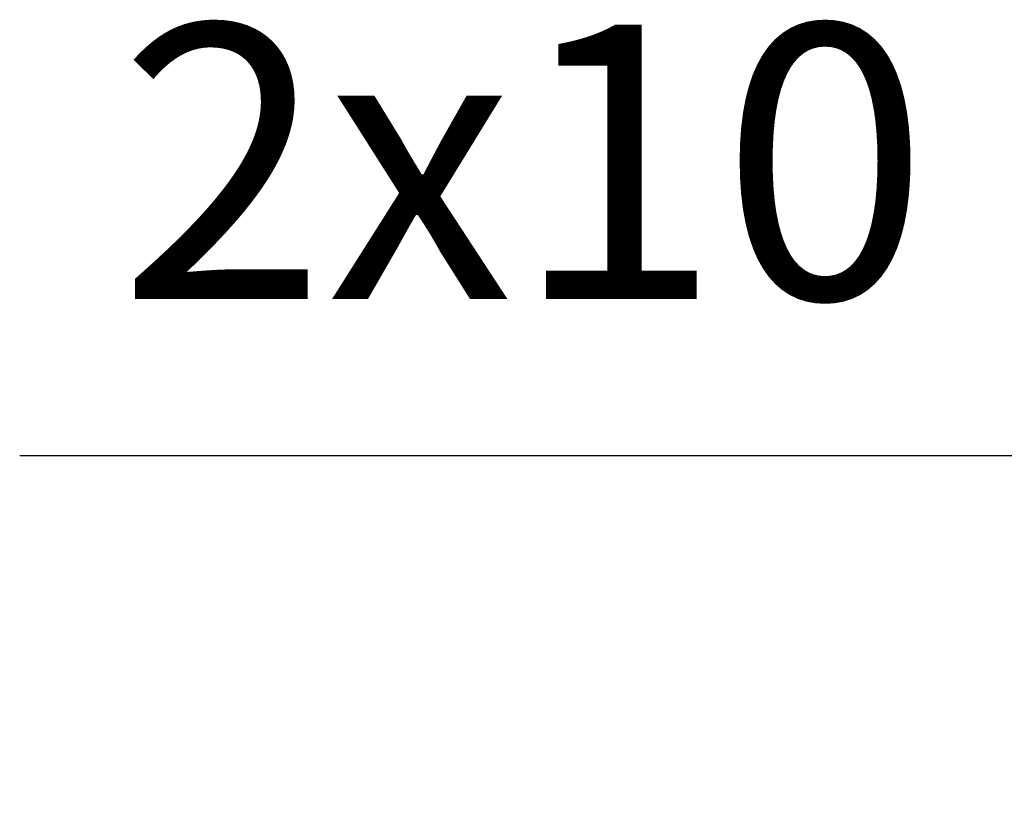
# Model space of a CAD drawing. Units: inches. Extents: x -205 to 205, y -130 to 156.
# Drawn here: x 39 to 51, y -54 to -44 of the extents above; entities that cross this region are included whole.
import ezdxf

# ---------------------------------------------------------------- set-up
doc = ezdxf.new("R2010")
doc.units = ezdxf.units.IN
doc.layers.add('1', color=7, linetype='Continuous')
doc.styles.add('CONVERTER_11', font='txt.shx', dxfattribs={"width": 0.9})
doc.dimstyles.new('ME10_DIM_13', dxfattribs={"dimtxt": 8.75, "dimasz": 8.75, "dimexe": 5, "dimexo": 0, "dimgap": 5, "dimtad": 1, "dimdsep": 46, "dimtxsty": 'CONVERTER_11', "dimsah": 1, "dimcen": 0.09, "dimclrd": 3, "dimclre": 3, "dimclrt": 4, "dimadec": 0, "dimazin": 0, "dimtfac": 1, "dimtdec": 4, "dimtix": 1, "dimtmove": 0, "dimatfit": 3, "dimfxl": 0, "dimtolj": 1, "dimtzin": 0, "dimarcsym": 0})

# ---------------------------------------------------------------- blocks, each defined once
blk = doc.blocks.new('*D132')
at = {"layer": '1', "color": 3, "linetype": 'Continuous'}
for p, q in [((145.462, -135.681), (145.462, -119.343)), ((165.462, -135.681), (165.462, -119.343)), ((145.462, -124.343), (97.362, -124.343)), ((165.462, -124.343), (145.462, -124.343)), ((182.962, -124.343), (165.462, -124.343))]:
    blk.add_line(p, q, dxfattribs=at)
at = {"layer": '1', "color": 3}
for points in [[(136.712, -125.495), (136.712, -123.191), (145.462, -124.343)], [(174.212, -123.191), (174.212, -125.495), (165.462, -124.343)]]:
    blk.add_solid(points, dxfattribs=at)
at = {"layer": '1', "color": 4, "insert": (100.512, -119.343), "char_height": 8.75, "attachment_point": 7, "rotation": 0.0001, "line_spacing_factor": 0.60024, "style": 'CONVERTER_11'}
blk.add_mtext('\\C4;2x\\C4;10', dxfattribs=at)
blk = doc.blocks.new('Partial5_of_Front18', base_point=(175, -140))
at = {"layer": '1'}
dim = blk.add_linear_dim(base=(165.462, -124.343), p1=(145.462, -135.681), p2=(165.462, -135.681), text='2x10', dimstyle='ME10_DIM_13', override={"dimpost": '2x<>'}, dxfattribs=at)
dim.commit()
dim.dimension.update_dxf_attribs({"geometry": '*D132', "text_midpoint": (111.362, -114.968), "text_rotation": 0.0001})

msp = doc.modelspace()

# ---------------------------------------------------------------- block references
at = {"xscale": 0.4, "yscale": 0.4, "zscale": 0.4}
msp.add_blockref('Partial5_of_Front18', (70, -56), dxfattribs=at)

doc.saveas('drawing.dxf')
